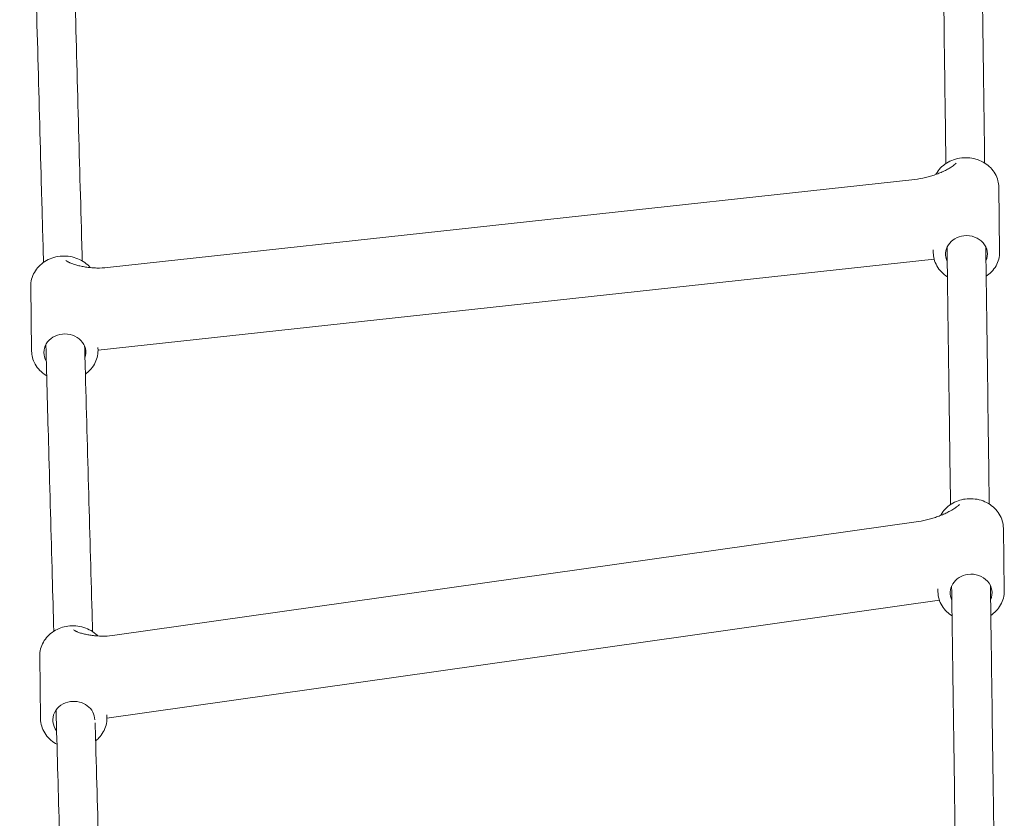
# Model space of a CAD drawing. Units: millimetres. Extents: x -9427 to 5213, y -3 to 8577.
# Drawn here: x -2547 to -2141, y 4781 to 5110 of the extents above; entities that cross this region are included whole.
import ezdxf

# ---------------------------------------------------------------- set-up
doc = ezdxf.new("R2010")
doc.units = ezdxf.units.MM

# ---------------------------------------------------------------- blocks, each defined once
blk = doc.blocks.new('A$C12B02C49')
at = {"color": 0, "linetype": 'Continuous', "lineweight": 0, "extrusion": (1.22465e-16, 1, -2.22045e-16)}
for p, q in [((-2177.81, 5044.44), (-2511.24, 5008.06)), ((-2143.16, 5041.32), (-2142.8, 5014.51)), ((-2170.21, 5015.38), (-2170.2, 5014.14)), ((-2515.11, 4973.91), (-2169.86, 5011.57)), ((-2542.87, 5000.33), (-2542.51, 4973.52)), ((-2515.13, 4975.13), (-2515.11, 4973.89)), ((-2176.27, 4903.25), (-2508.1, 4856.26)), ((-2141.25, 4900.47), (-2140.89, 4874.64)), ((-2168.31, 4875.5), (-2168.29, 4874.26)), ((-2511.43, 4822.13), (-2167.7, 4870.81)), ((-2539.18, 4847.62), (-2538.83, 4821.79)), ((-2511.45, 4823.4), (-2511.43, 4822.17))]:
    blk.add_line(p, q, dxfattribs=at)
at = {"color": 0, "linetype": 'Continuous', "lineweight": 0, "extrusion": (-2.61926e-32, -2.22045e-16, -1)}
for centre, ratio, start_param, end_param in [((-2156.49, 5013.62), 0.883312, -0.390174, 1.463046), ((-2154.58, 4873.77), 0.892172, -0.390177, 1.428751)]:
    blk.add_ellipse(centre, major_axis=(-8.65, -0.12), ratio=ratio, start_param=start_param, end_param=end_param, dxfattribs=at)
at = {"color": 0, "linetype": 'Continuous', "lineweight": 0, "extrusion": (-2.88889e-32, -2.22045e-16, -1)}
blk.add_ellipse((-2156.49, 5013.62), major_axis=(8.65, 0.12), ratio=0.883312, start_param=-1.678547, end_param=0.390108, dxfattribs=at)
at = {"color": 0, "linetype": 'Continuous', "lineweight": 0, "extrusion": (-2.54223e-32, -2.22045e-16, -1)}
blk.add_ellipse((-2528.8, 4973), major_axis=(-8.65, -0.12), ratio=0.883312, start_param=-0.468281, end_param=1.463046, dxfattribs=at)
at = {"color": 0, "linetype": 'Continuous', "lineweight": 0, "extrusion": (-2.77334e-32, -2.22045e-16, -1)}
blk.add_ellipse((-2528.8, 4973), major_axis=(8.65, 0.12), ratio=0.883312, start_param=-1.678547, end_param=0.299203, dxfattribs=at)
at = {"color": 0, "linetype": 'Continuous', "lineweight": 0, "extrusion": (-2.6963e-32, -2.22045e-16, -1)}
for centre, major_axis, start_param, end_param in [((-2154.58, 4873.77), (8.65, 0.12), -1.712841, 0.390104), ((-2525.12, 4821.3), (-8.65, -0.12), -0.596737, 1.428751), ((-2525.12, 4821.3), (8.65, 0.12), -1.712841, 0.002391)]:
    blk.add_ellipse(centre, major_axis=major_axis, ratio=0.892172, start_param=start_param, end_param=end_param, dxfattribs=at)
at = {"color": 0, "linetype": 'Continuous', "lineweight": 0}
for points, knots in [([(-2164.99, 5051), (-2165.19, 5066.17), (-2165.4, 5081.43), (-2165.84, 5114.67), (-2166.07, 5132.69), (-2166.55, 5168.95), (-2166.79, 5187.2), (-2167.27, 5223.93), (-2167.51, 5242.41), (-2167.98, 5279.6), (-2168.22, 5298.31), (-2168.72, 5336.76), (-2168.97, 5356.5), (-2169.22, 5376.36)], [1609.727683, 1609.727683, 1609.727683, 1609.727683, 1706.264055, 1706.264055, 1818.85345, 1818.85345, 1931.442764, 1931.442764, 2044.032002, 2044.032002, 2156.621166, 2156.621166, 2273.914939, 2273.914939, 2273.914939, 2273.914939]), ([(-2153.22, 5376.56), (-2153.2, 5374.87), (-2153.18, 5373.18), (-2153.09, 5366.41), (-2153.03, 5361.34), (-2152.77, 5341.11), (-2152.58, 5326), (-2152.14, 5292.18), (-2151.9, 5273.49), (-2151.43, 5236.35), (-2151.19, 5217.9), (-2150.71, 5181.22), (-2150.47, 5163), (-2149.99, 5126.8), (-2149.76, 5108.81), (-2149.34, 5077.63), (-2149.17, 5064.39), (-2148.99, 5051.21)], [0, 0, 0, 0, 10, 10, 40.000014, 40.000014, 130.000377, 130.000377, 242.58608, 242.58608, 355.171553, 355.171553, 467.756956, 467.756956, 580.342287, 580.342287, 664.180526, 664.180526, 664.180526, 664.180526]), ([(-2537.6, 5010.17), (-2537.88, 5020.1), (-2538.15, 5030.05), (-2538.93, 5058.09), (-2539.43, 5076.24), (-2540.43, 5112.78), (-2540.94, 5131.17), (-2541.95, 5168.16), (-2542.46, 5186.77), (-2543.49, 5224.22), (-2544, 5243.06), (-2545.03, 5280.95), (-2545.55, 5300.01), (-2546.53, 5336.06), (-2546.99, 5353.03), (-2547.45, 5370.08)], [1536.537978, 1536.537978, 1536.537978, 1536.537978, 1594.456873, 1594.456873, 1699.060254, 1699.060254, 1803.663575, 1803.663575, 1908.266838, 1908.266838, 2012.870047, 2012.870047, 2117.473204, 2117.473204, 2209.586845, 2209.586845, 2209.586845, 2209.586845]), ([(-2531.45, 5370.51), (-2531.4, 5368.66), (-2531.35, 5366.81), (-2531.15, 5359.42), (-2531, 5353.88), (-2530.41, 5331.76), (-2529.96, 5315.25), (-2528.99, 5279.74), (-2528.48, 5260.76), (-2527.45, 5223.03), (-2526.93, 5204.28), (-2525.91, 5167), (-2525.41, 5148.47), (-2524.4, 5111.64), (-2523.89, 5093.34), (-2522.89, 5056.96), (-2522.39, 5038.89), (-2521.8, 5017.54), (-2521.71, 5014.16), (-2521.61, 5010.78)], [0, 0, 0, 0, 10.000001, 10.000001, 40.000019, 40.000019, 130.000506, 130.000506, 234.601057, 234.601057, 339.201431, 339.201431, 443.801755, 443.801755, 548.402027, 548.402027, 653.002243, 653.002243, 672.726172, 672.726172, 672.726172, 672.726172]), ([(-2162.44, 5049.76), (-2162.67, 5049.6), (-2162.92, 5049.44), (-2163.43, 5049.13), (-2163.69, 5048.98), (-2164.5, 5048.54), (-2165.06, 5048.25), (-2166.22, 5047.7), (-2166.82, 5047.43), (-2168.06, 5046.92), (-2168.7, 5046.67), (-2169.99, 5046.21), (-2170.66, 5045.99), (-2171.68, 5045.68), (-2172.02, 5045.58), (-2172.72, 5045.39), (-2173.08, 5045.3), (-2174.86, 5044.87), (-2176.32, 5044.6), (-2177.81, 5044.44)], [0, 0, 0, 0, 0.00111202, 0.00111202, 0.00222405, 0.00222405, 0.00444809, 0.00444809, 0.00667214, 0.00667214, 0.00889618, 0.00889618, 0.01112023, 0.01112023, 0.01223225, 0.01223225, 0.01334428, 0.01334428, 0.01779237, 0.01779237, 0.01779237, 0.01779237]), ([(-2169.16, 5046.51), (-2169.13, 5046.57), (-2169.09, 5046.64), (-2168.55, 5047.59), (-2167.92, 5048.42), (-2166.47, 5049.92), (-2165.64, 5050.59), (-2163.83, 5051.73), (-2162.85, 5052.21), (-2160.74, 5052.95), (-2159.61, 5053.2), (-2158.48, 5053.32)], [6.306705, 6.306705, 6.306705, 6.306705, 6.554968, 6.554968, 9.836103, 9.836103, 13.133298, 13.133298, 16.444642, 16.444642, 19.885217, 19.885217, 19.885217, 19.885217]), ([(-2160.78, 5051.12), (-2160.96, 5050.96), (-2161.11, 5050.82), (-2161.32, 5050.64), (-2161.38, 5050.59), (-2161.47, 5050.51), (-2161.51, 5050.48), (-2161.55, 5050.44), (-2161.58, 5050.43), (-2161.59, 5050.42), (-2161.59, 5050.41), (-2161.59, 5050.41), (-2161.59, 5050.41), (-2161.91, 5050.16), (-2162.19, 5049.94), (-2162.44, 5049.76)], [0, 0, 0, 0, 0.25, 0.25, 0.375, 0.375, 0.4375, 0.46875, 0.484375, 0.492188, 0.496094, 0.496094, 0.5, 0.5, 1, 1, 1, 1]), ([(-2158.48, 5053.32), (-2157.37, 5053.45), (-2156.24, 5053.44), (-2154.03, 5053.2), (-2152.94, 5052.96), (-2150.87, 5052.24), (-2149.88, 5051.77), (-2148.06, 5050.63), (-2147.23, 5049.95), (-2145.77, 5048.45), (-2145.14, 5047.61), (-2144.14, 5045.84), (-2143.75, 5044.89), (-2143.29, 5043.07), (-2143.17, 5042.19), (-2143.16, 5041.32)], [0, 0, 0, 0, 3.342196, 3.342196, 6.667909, 6.667909, 9.992458, 9.992458, 13.312417, 13.312417, 16.622931, 16.622931, 19.918864, 19.918864, 22.794671, 22.794671, 22.794671, 22.794671]), ([(-2164.36, 5004.25), (-2164.37, 5004.26), (-2164.38, 5004.26), (-2165.29, 5004.83), (-2166.13, 5005.51), (-2167.58, 5007.01), (-2168.21, 5007.85), (-2169.22, 5009.63), (-2169.6, 5010.58), (-2170.07, 5012.4), (-2170.18, 5013.27), (-2170.2, 5014.14)], [9.966279, 9.966279, 9.966279, 9.966279, 9.992458, 9.992458, 13.312417, 13.312417, 16.622931, 16.622931, 19.918864, 19.918864, 22.794671, 22.794671, 22.794671, 22.794671]), ([(-2163.08, 4910.23), (-2163.22, 4919.74), (-2163.35, 4929.29), (-2163.71, 4956.07), (-2163.95, 4973.37), (-2164.3, 4999.31), (-2164.41, 5007.85), (-2164.53, 5016.42)], [1305.709418, 1305.709418, 1305.709418, 1305.709418, 1368.495332, 1368.495332, 1481.085001, 1481.085001, 1536.075373, 1536.075373, 1536.075373, 1536.075373]), ([(-2148.53, 5016.64), (-2148.39, 5006.09), (-2148.24, 4995.59), (-2147.87, 4967.73), (-2147.63, 4950.45), (-2147.29, 4925.65), (-2147.19, 4918.04), (-2147.09, 4910.45)], [737.833191, 737.833191, 737.833191, 737.833191, 805.512711, 805.512711, 918.097796, 918.097796, 968.19629, 968.19629, 968.19629, 968.19629]), ([(-2142.8, 5014.51), (-2142.79, 5013.51), (-2142.91, 5012.51), (-2143.42, 5010.58), (-2143.8, 5009.64), (-2144.81, 5007.87), (-2145.43, 5007.04), (-2146.81, 5005.62), (-2147.56, 5005), (-2148.36, 5004.47)], [0, 0, 0, 0, 3.28505, 3.28505, 6.554968, 6.554968, 9.836103, 9.836103, 12.825404, 12.825404, 12.825404, 12.825404]), ([(-2542.87, 5000.33), (-2542.88, 5001.33), (-2542.76, 5002.33), (-2542.25, 5004.27), (-2541.87, 5005.21), (-2540.86, 5006.97), (-2540.23, 5007.8), (-2538.79, 5009.3), (-2537.96, 5009.97), (-2536.15, 5011.11), (-2535.16, 5011.59), (-2533.06, 5012.33), (-2531.93, 5012.58), (-2530.79, 5012.71)], [0, 0, 0, 0, 3.28505, 3.28505, 6.554968, 6.554968, 9.836103, 9.836103, 13.133298, 13.133298, 16.444642, 16.444642, 19.885217, 19.885217, 19.885217, 19.885217]), ([(-2530.79, 5012.71), (-2529.68, 5012.83), (-2528.55, 5012.82), (-2526.35, 5012.58), (-2525.26, 5012.34), (-2523.19, 5011.62), (-2522.19, 5011.15), (-2520.38, 5010.01), (-2519.54, 5009.33), (-2518.64, 5008.41), (-2518.48, 5008.23), (-2518.32, 5008.04)], [0, 0, 0, 0, 3.342196, 3.342196, 6.667909, 6.667909, 9.992458, 9.992458, 13.312417, 13.312417, 14.082986, 14.082986, 14.082986, 14.082986]), ([(-2526.7, 5010.02), (-2526.83, 5010.08), (-2526.97, 5010.15), (-2527.18, 5010.27), (-2527.29, 5010.33), (-2527.43, 5010.4), (-2527.5, 5010.44), (-2527.53, 5010.46), (-2527.55, 5010.47), (-2527.56, 5010.48), (-2527.56, 5010.48), (-2527.57, 5010.48), (-2527.76, 5010.59), (-2528.05, 5010.76), (-2528.43, 5011.01)], [0, 0, 0, 0, 0.25, 0.25, 0.375, 0.4375, 0.46875, 0.484375, 0.492187, 0.496094, 0.496094, 0.5, 0.5, 1, 1, 1, 1]), ([(-2511.24, 5008.06), (-2512.73, 5007.9), (-2514.19, 5007.85), (-2515.98, 5007.89), (-2516.33, 5007.9), (-2517.04, 5007.94), (-2517.38, 5007.96), (-2518.41, 5008.05), (-2519.08, 5008.12), (-2520.38, 5008.3), (-2521.02, 5008.41), (-2522.26, 5008.65), (-2522.87, 5008.79), (-2524.05, 5009.09), (-2524.62, 5009.25), (-2525.44, 5009.51), (-2525.7, 5009.61), (-2526.22, 5009.8), (-2526.47, 5009.91), (-2526.7, 5010.02)], [0, 0, 0, 0, 0.00445324, 0.00445324, 0.00556655, 0.00556655, 0.00667987, 0.00667987, 0.00890649, 0.00890649, 0.01113311, 0.01113311, 0.01335973, 0.01335973, 0.01558635, 0.01558635, 0.01669966, 0.01669966, 0.01781297, 0.01781297, 0.01781297, 0.01781297]), ([(-2536.31, 4963.41), (-2536.44, 4963.48), (-2536.57, 4963.56), (-2537.61, 4964.21), (-2538.44, 4964.89), (-2539.9, 4966.39), (-2540.53, 4967.23), (-2541.53, 4969.01), (-2541.92, 4969.96), (-2542.38, 4971.78), (-2542.5, 4972.65), (-2542.51, 4973.52)], [9.520581, 9.520581, 9.520581, 9.520581, 9.992458, 9.992458, 13.312417, 13.312417, 16.622931, 16.622931, 19.918864, 19.918864, 22.794671, 22.794671, 22.794671, 22.794671]), ([(-2533.36, 4857.92), (-2533.58, 4865.51), (-2533.79, 4873.12), (-2534.49, 4898.1), (-2534.98, 4915.57), (-2535.86, 4947.42), (-2536.26, 4961.76), (-2536.66, 4976.17)], [1234.66104, 1234.66104, 1234.66104, 1234.66104, 1280.646328, 1280.646328, 1385.249914, 1385.249914, 1470.09791, 1470.09791, 1470.09791, 1470.09791]), ([(-2520.64, 4975.55), (-2520.56, 4972.83), (-2520.49, 4970.11), (-2519.92, 4949.66), (-2519.43, 4932.05), (-2518.45, 4897.04), (-2517.97, 4879.66), (-2517.44, 4860.86), (-2517.4, 4859.33), (-2517.35, 4857.8)], [741.577211, 741.577211, 741.577211, 741.577211, 757.6024, 757.6024, 862.202496, 862.202496, 966.802526, 966.802526, 976.066962, 976.066962, 976.066962, 976.066962]), ([(-2515.11, 4973.89), (-2515.1, 4972.89), (-2515.22, 4971.89), (-2515.73, 4969.96), (-2516.12, 4969.02), (-2517.12, 4967.26), (-2517.75, 4966.42), (-2519.03, 4965.1), (-2519.65, 4964.57), (-2520.32, 4964.09)], [0, 0, 0, 0, 3.28505, 3.28505, 6.554968, 6.554968, 9.836103, 9.836103, 12.375805, 12.375805, 12.375805, 12.375805]), ([(-2167.24, 4905.72), (-2167.21, 4905.78), (-2167.18, 4905.84), (-2166.64, 4906.79), (-2166.01, 4907.63), (-2164.57, 4909.14), (-2163.74, 4909.82), (-2161.93, 4910.97), (-2160.94, 4911.45), (-2158.98, 4912.14), (-2158.01, 4912.38), (-2157.03, 4912.52)], [6.346503, 6.346503, 6.346503, 6.346503, 6.562546, 6.562546, 9.846129, 9.846129, 13.144174, 13.144174, 16.455274, 16.455274, 19.432661, 19.432661, 19.432661, 19.432661]), ([(-2157.03, 4912.52), (-2155.93, 4912.67), (-2154.8, 4912.71), (-2152.59, 4912.53), (-2151.49, 4912.32), (-2149.4, 4911.66), (-2148.38, 4911.22), (-2146.53, 4910.13), (-2145.66, 4909.47), (-2144.15, 4908), (-2143.49, 4907.18), (-2142.42, 4905.42), (-2142, 4904.48), (-2141.42, 4902.52), (-2141.26, 4901.49), (-2141.25, 4900.47)], [0, 0, 0, 0, 3.341394, 3.341394, 6.666473, 6.666473, 9.990714, 9.990714, 13.310914, 13.310914, 16.622794, 16.622794, 19.921767, 19.921767, 23.267437, 23.267437, 23.267437, 23.267437]), ([(-2160.97, 4908.93), (-2161.2, 4908.77), (-2161.45, 4908.61), (-2161.95, 4908.29), (-2162.21, 4908.14), (-2163.02, 4907.68), (-2163.58, 4907.39), (-2164.73, 4906.81), (-2165.33, 4906.53), (-2166.57, 4905.99), (-2167.2, 4905.73), (-2168.49, 4905.24), (-2169.15, 4905), (-2170.17, 4904.67), (-2170.51, 4904.56), (-2171.2, 4904.35), (-2171.56, 4904.25), (-2173.33, 4903.77), (-2174.78, 4903.46), (-2176.27, 4903.25)], [0, 0, 0, 0, 0.00111202, 0.00111202, 0.00222405, 0.00222405, 0.00444809, 0.00444809, 0.00667214, 0.00667214, 0.00889618, 0.00889618, 0.01112023, 0.01112023, 0.01223225, 0.01223225, 0.01334428, 0.01334428, 0.01779237, 0.01779237, 0.01779237, 0.01779237]), ([(-2159.32, 4910.31), (-2159.5, 4910.14), (-2159.66, 4910), (-2159.86, 4909.82), (-2159.92, 4909.77), (-2160.01, 4909.7), (-2160.05, 4909.66), (-2160.09, 4909.62), (-2160.11, 4909.61), (-2160.12, 4909.6), (-2160.13, 4909.59), (-2160.13, 4909.59), (-2160.13, 4909.59), (-2160.44, 4909.33), (-2160.72, 4909.12), (-2160.97, 4908.93)], [0, 0, 0, 0, 0.25, 0.25, 0.375, 0.375, 0.4375, 0.46875, 0.484375, 0.492188, 0.496094, 0.496094, 0.5, 0.5, 1, 1, 1, 1]), ([(-2161.2, 4774.69), (-2161.26, 4778.91), (-2161.32, 4783.14), (-2161.61, 4803.85), (-2161.84, 4820.44), (-2162.26, 4850.23), (-2162.44, 4863.38), (-2162.62, 4876.6)], [1001.769479, 1001.769479, 1001.769479, 1001.769479, 1030.725686, 1030.725686, 1143.315681, 1143.315681, 1231.370839, 1231.370839, 1231.370839, 1231.370839]), ([(-2146.62, 4876.82), (-2146.42, 4861.7), (-2146.21, 4846.67), (-2145.77, 4815.05), (-2145.53, 4798.49), (-2145.27, 4779.66), (-2145.24, 4777.29), (-2145.2, 4774.91)], [1042.53505, 1042.53505, 1042.53505, 1042.53505, 1143.267686, 1143.267686, 1255.852479, 1255.852479, 1272.133826, 1272.133826, 1272.133826, 1272.133826]), ([(-2162.45, 4864.28), (-2163.24, 4864.78), (-2163.98, 4865.36), (-2165.39, 4866.73), (-2166.05, 4867.55), (-2167.12, 4869.31), (-2167.54, 4870.25), (-2168.12, 4872.21), (-2168.28, 4873.24), (-2168.29, 4874.26)], [10.432191, 10.432191, 10.432191, 10.432191, 13.310914, 13.310914, 16.622794, 16.622794, 19.921767, 19.921767, 23.267437, 23.267437, 23.267437, 23.267437]), ([(-2140.89, 4874.64), (-2140.88, 4873.63), (-2141, 4872.62), (-2141.51, 4870.67), (-2141.9, 4869.72), (-2142.9, 4867.94), (-2143.53, 4867.1), (-2144.9, 4865.67), (-2145.65, 4865.04), (-2146.45, 4864.5)], [0, 0, 0, 0, 3.288938, 3.288938, 6.562546, 6.562546, 9.846129, 9.846129, 12.834926, 12.834926, 12.834926, 12.834926]), ([(-2539.18, 4847.62), (-2539.2, 4848.63), (-2539.07, 4849.64), (-2538.57, 4851.59), (-2538.18, 4852.54), (-2537.18, 4854.32), (-2536.55, 4855.16), (-2535.1, 4856.67), (-2534.27, 4857.35), (-2532.46, 4858.5), (-2531.48, 4858.98), (-2529.52, 4859.67), (-2528.55, 4859.91), (-2527.57, 4860.05)], [0, 0, 0, 0, 3.288938, 3.288938, 6.562546, 6.562546, 9.846129, 9.846129, 13.144174, 13.144174, 16.455274, 16.455274, 19.432661, 19.432661, 19.432661, 19.432661]), ([(-2527.57, 4860.05), (-2526.47, 4860.2), (-2525.34, 4860.24), (-2523.13, 4860.06), (-2522.03, 4859.85), (-2519.93, 4859.19), (-2518.92, 4858.75), (-2517.06, 4857.65), (-2516.2, 4857), (-2515.35, 4856.18), (-2515.26, 4856.09), (-2515.17, 4855.99)], [0, 0, 0, 0, 3.341394, 3.341394, 6.666473, 6.666473, 9.990714, 9.990714, 13.310914, 13.310914, 13.712703, 13.712703, 13.712703, 13.712703]), ([(-2523.49, 4857.6), (-2523.62, 4857.65), (-2523.76, 4857.72), (-2523.97, 4857.82), (-2524.08, 4857.87), (-2524.22, 4857.94), (-2524.29, 4857.98), (-2524.32, 4857.99), (-2524.34, 4858), (-2524.35, 4858.01), (-2524.35, 4858.01), (-2524.36, 4858.01), (-2524.55, 4858.11), (-2524.84, 4858.27), (-2525.22, 4858.5)], [0, 0, 0, 0, 0.25, 0.25, 0.375, 0.4375, 0.46875, 0.484375, 0.492187, 0.496094, 0.496094, 0.5, 0.5, 1, 1, 1, 1]), ([(-2508.1, 4856.26), (-2509.59, 4856.05), (-2511.04, 4855.95), (-2512.82, 4855.93), (-2513.18, 4855.93), (-2513.87, 4855.94), (-2514.22, 4855.95), (-2515.24, 4855.99), (-2515.9, 4856.04), (-2517.2, 4856.17), (-2517.83, 4856.25), (-2519.07, 4856.44), (-2519.68, 4856.55), (-2520.85, 4856.79), (-2521.42, 4856.93), (-2522.23, 4857.16), (-2522.5, 4857.23), (-2523.01, 4857.41), (-2523.26, 4857.5), (-2523.49, 4857.6)], [0, 0, 0, 0, 0.00445324, 0.00445324, 0.00556655, 0.00556655, 0.00667987, 0.00667987, 0.00890649, 0.00890649, 0.01113311, 0.01113311, 0.01335973, 0.01335973, 0.01558635, 0.01558635, 0.01669966, 0.01669966, 0.01781297, 0.01781297, 0.01781297, 0.01781297]), ([(-2529.18, 4709.49), (-2529.36, 4715.54), (-2529.53, 4721.61), (-2530.17, 4744.35), (-2530.64, 4761.12), (-2531.56, 4793.7), (-2532.01, 4809.48), (-2532.45, 4825.37)], [928.629274, 928.629274, 928.629274, 928.629274, 966.835095, 966.835095, 1071.438924, 1071.438924, 1168.590585, 1168.590585, 1168.590585, 1168.590585]), ([(-2511.43, 4822.17), (-2511.42, 4821.16), (-2511.54, 4820.15), (-2512.05, 4818.2), (-2512.43, 4817.25), (-2513.44, 4815.47), (-2514.06, 4814.63), (-2515.19, 4813.46), (-2515.63, 4813.06), (-2516.09, 4812.69)], [0, 0, 0, 0, 3.288938, 3.288938, 6.562546, 6.562546, 9.846129, 9.846129, 11.685525, 11.685525, 11.685525, 11.685525]), ([(-2532.06, 4811.27), (-2532.25, 4811.37), (-2532.44, 4811.48), (-2533.55, 4812.13), (-2534.41, 4812.79), (-2535.92, 4814.26), (-2536.59, 4815.08), (-2537.66, 4816.84), (-2538.08, 4817.78), (-2538.66, 4819.74), (-2538.81, 4820.77), (-2538.83, 4821.79)], [9.328531, 9.328531, 9.328531, 9.328531, 9.990714, 9.990714, 13.310914, 13.310914, 16.622794, 16.622794, 19.921767, 19.921767, 23.267437, 23.267437, 23.267437, 23.267437]), ([(-2516.3, 4820.1), (-2516.21, 4817.04), (-2516.13, 4813.98), (-2515.56, 4793.89), (-2515.08, 4776.97), (-2514.14, 4743.36), (-2513.66, 4726.67), (-2513.19, 4709.91), (-2513.18, 4709.71), (-2513.18, 4709.51)], [1052.660224, 1052.660224, 1052.660224, 1052.660224, 1071.402486, 1071.402486, 1176.002374, 1176.002374, 1280.602183, 1280.602183, 1281.849466, 1281.849466, 1281.849466, 1281.849466])]:
    blk.add_open_spline(points, degree=3, knots=knots, dxfattribs=at)
for points in [[(-2170.21, 5015.38), (-2170.21, 5015.38), (-2170.21, 5015.38), (-2170.21, 5015.38)], [(-2168.31, 4875.5), (-2168.31, 4875.5), (-2168.31, 4875.5), (-2168.31, 4875.5)]]:
    blk.add_open_spline(points, degree=3, dxfattribs=at)

msp = doc.modelspace()

# ---------------------------------------------------------------- block references
msp.add_blockref('A$C12B02C49', (0, 0))

doc.saveas('drawing.dxf')
